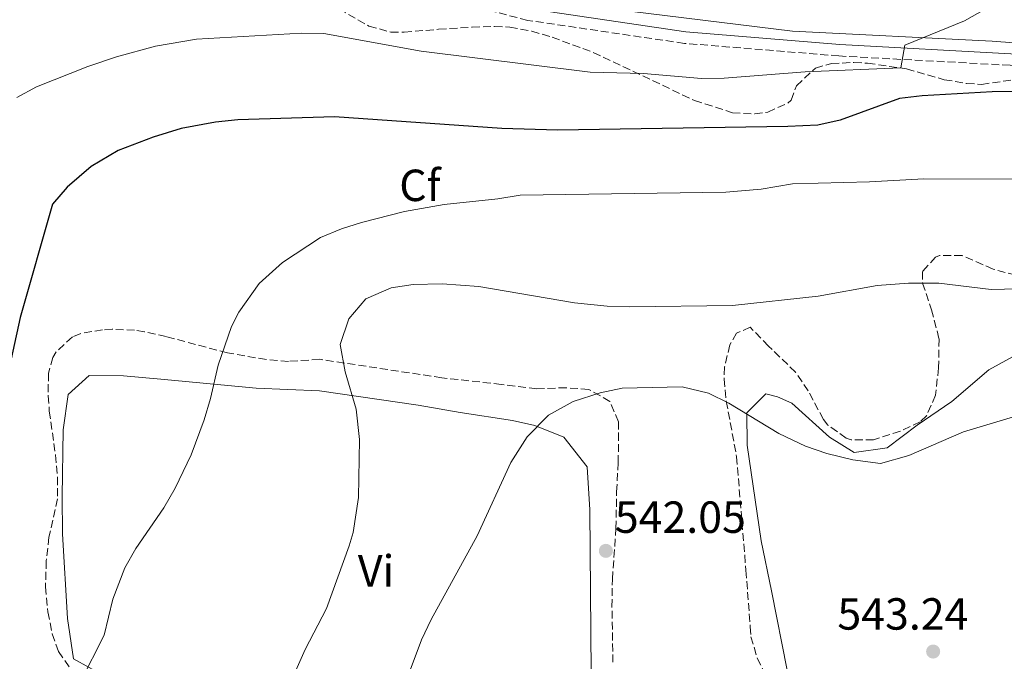
# Model space of a CAD drawing. Units: metres. Extents: x 597215 to 600660, y 4729116 to 4731477.
# Drawn here: x 598389 to 598608, y 4729409 to 4729552 of the extents above; entities that cross this region are included whole.
import ezdxf
from ezdxf.enums import TextEntityAlignment as Align

# ---------------------------------------------------------------- set-up
doc = ezdxf.new("R2010")
doc.units = ezdxf.units.M
doc.header["$MEASUREMENT"] = 0
doc.linetypes.add('DGN Style 3', pattern=[2.435891, 1.739922, -0.695969])
for name, color, linetype, lineweight in [('Acequia de obra', 4, 'Continuous', 0), ('Camino', 7, 'DGN Style 3', 0), ('Cota de punto acotado terreno', 7, 'Continuous', 0), ('Curva de nivel directora', 30, 'Continuous', 30), ('Curva de nivel intermedia', 30, 'Continuous', 0), ('Etiqueta de uso rústico', 92, 'Continuous', 0), ('Etiqueta de zona arbolada', 92, 'Continuous', 0), ('Línea de cambio de uso (parcela vista)', 92, 'Continuous', 0), ('Margen derecho', 7, 'Continuous', 0), ('Punto acotado terreno (símbolo)', 7, 'Continuous', 0), ('Zona arbolada', 92, 'DGN Style 3', 0)]:
    doc.layers.add(name, color=color, linetype=linetype, lineweight=lineweight)
doc.styles.add('Style-Arial', font='arial.ttf')

# ---------------------------------------------------------------- blocks, each defined once
blk = doc.blocks.new('5PATER')
at = {"layer": 'Acequia de obra', "linetype": 'Continuous', "lineweight": 0}
h = blk.add_hatch(color=51, dxfattribs=at)
edge = h.paths.add_edge_path()
edge.add_ellipse((0, 0), major_axis=(-0.11, -0.111), ratio=0.999422, start_angle=0, end_angle=360)

msp = doc.modelspace()

# ---------------------------------------------------------------- linework, layer by layer
at = {"layer": 'Camino', "color": 7, "linetype": 'DGN Style 3', "lineweight": 0}
msp.add_polyline3d([(598816.55, 4729413.33, 542.65), (598814.39, 4729419.25, 542.59), (598811.11, 4729427.41, 541.89), (598800.99, 4729441.41, 539.61), (598793.39, 4729451.25, 538.31), (598782.15, 4729465.73, 535.85), (598771.83, 4729478.05, 534.67), (598749.71, 4729505.01, 531.41), (598739.71, 4729518.13, 530.79), (598732.55, 4729525.01, 529.63), (598718.43, 4729532.45, 527.91), (598710.19, 4729534.05, 527.27), (598691.47, 4729536.77, 526.17), (598654.15, 4729538.13, 523.47), (598609.47, 4729541.49, 521.11), (598571.39, 4729543.57, 518.87), (598537.03, 4729546.37, 517.41), (598502.19, 4729551.5, 515.81), (598451.91, 4729564.38, 513.73)], dxfattribs=at)
at = {"layer": 'Curva de nivel directora', "color": 30, "linetype": 'Continuous', "lineweight": 30, "elevation": 525, "flags": 128}
msp.add_lwpolyline([(598665.79, 4729536.21), (598605.51, 4729535.57), (598589.91, 4729534.69), (598584.87, 4729534.13), (598571.63, 4729529.25), (598566.73, 4729528.2), (598560.03, 4729527.86), (598508.79, 4729527.07), (598496.44, 4729527.46), (598459.15, 4729529.99), (598437.71, 4729529.34), (598432.74, 4729528.82), (598425.05, 4729527.4), (598418.83, 4729525.5), (598411.07, 4729522.54), (598405.07, 4729518.94), (598399.71, 4729514.38), (598396.47, 4729510.56), (598389.28, 4729485.38), (598386.03, 4729470.38)], dxfattribs=at)
at = {"layer": 'Curva de nivel intermedia', "color": 30, "linetype": 'Continuous', "lineweight": 0, "flags": 128}
for points, elevation in [([(598603.92, 4729553.98), (598599.29, 4729551.41), (598586.05, 4729545.95), (598585.15, 4729540.95), (598563.88, 4729540.01), (598545.83, 4729538.61), (598540.83, 4729538.55), (598527.91, 4729539.65), (598516.03, 4729539.97), (598478.43, 4729544.62)], 520), ([(598478.43, 4729544.62), (598456.83, 4729548.54), (598451.83, 4729548.67), (598428.46, 4729547.29), (598419.4, 4729545.75), (598410.68, 4729543.36), (598404.34, 4729541.26), (598392.91, 4729536.72), (598388.52, 4729534.33)], 520), ([(598402.67, 4729404.3), (598407.95, 4729414.62), (598409.91, 4729422.68), (598412.52, 4729429.65), (598415.03, 4729433.98), (598421.24, 4729443.01), (598423.75, 4729447.34), (598427.27, 4729454.78), (598430.2, 4729462.55), (598431.63, 4729467.34), (598433.31, 4729474.78), (598436.31, 4729483.34), (598437.9, 4729486.52), (598442.42, 4729492.89), (598447.61, 4729497.61), (598456.1, 4729503.16), (598460.71, 4729505.1), (598465.17, 4729506.51), (598474.73, 4729508.92), (598483.55, 4729510.53), (598495.54, 4729511.78), (598500.47, 4729512.62), (598546.27, 4729513.25), (598554.07, 4729513.89), (598561.03, 4729515.09), (598578.16, 4729515.52), (598590.31, 4729516.21), (598611.19, 4729516.13)], 530), ([(598611.19, 4729491.73), (598605.27, 4729491.57), (598593.63, 4729493.01), (598586.87, 4729493.01), (598579.87, 4729492.45), (598566.79, 4729490.13), (598547.71, 4729488.05), (598524.83, 4729487.73), (598519.83, 4729487.88), (598512.55, 4729488.65), (598491.29, 4729492.24), (598483.11, 4729492.86), (598476.71, 4729492.7), (598471.78, 4729491.93), (598466.19, 4729489.49), (598462.34, 4729485.07), (598460.46, 4729479.35), (598461.53, 4729473.24), (598463.99, 4729464.94), (598464.75, 4729458.22), (598464.53, 4729445.3), (598463.32, 4729437.53), (598462.43, 4729434.54), (598457.43, 4729420.62), (598452.67, 4729411.5), (598442.99, 4729389.74)], 535), ([(598616.15, 4729465.01), (598599.08, 4729459.93), (598586.96, 4729454.63), (598580.67, 4729452.89), (598574.47, 4729453.65), (598568.67, 4729455.09), (598563.95, 4729456.74), (598558.05, 4729459.52), (598546.87, 4729466.29), (598542.4, 4729468.5), (598536.52, 4729469.93), (598523.15, 4729469.65), (598518.27, 4729468.59), (598512.24, 4729466.68), (598506.81, 4729463.62), (598502.08, 4729458.77), (598498.44, 4729453.07), (598490.95, 4729436.78), (598480.67, 4729418.14), (598478.55, 4729413.61), (598475.57, 4729405.66)], 540)]:
    msp.add_lwpolyline(points, dxfattribs=dict(at, elevation=elevation))
at = {"layer": 'Línea de cambio de uso (parcela vista)', "color": 92, "linetype": 'Continuous', "lineweight": 0}
for points in [[(598647.51, 4729543.65, 522.64), (598605.51, 4729546.85, 520.7), (598561.07, 4729549.09, 518.32), (598516.95, 4729554.53, 516.44)], [(598563.88, 4729397.95, 543.8), (598560.87, 4729404.05, 543.38), (598559.91, 4729406.85, 543.2), (598556.39, 4729424.53, 542.6), (598554.07, 4729435.65, 541.88), (598550.95, 4729456.93, 540.4), (598550.87, 4729464.13, 540.04), (598555.15, 4729468.37, 539.12), (598557.71, 4729467.73, 539.18), (598560.95, 4729466.29, 539.18), (598569.31, 4729458.69, 538.72), (598574.79, 4729455.33, 539), (598582.11, 4729456.37, 539.3), (598588.79, 4729461.41, 538.64), (598596.47, 4729466.69, 538.06), (598604.75, 4729473.73, 537.52), (598613.95, 4729478.77, 537.72)], [(598408.11, 4729405.5, 531.06), (598401.11, 4729409.42, 530.42), (598399.79, 4729418.38, 530.08), (598398.67, 4729437.18, 529.12), (598398.59, 4729445.5, 528.56), (598398.83, 4729460.38, 528.02), (598399.95, 4729468.22, 527.76), (598404.59, 4729472.46, 527.44), (598412.23, 4729472.38, 528.04), (598420.55, 4729471.66, 528.36), (598441.79, 4729469.66, 531.42), (598455.83, 4729469.02, 533.62), (598477.83, 4729465.82, 536.86), (598487.15, 4729464.22, 538.62), (598498.79, 4729462.46, 539.6), (598503.75, 4729461.34, 540.18), (598510.23, 4729458.7, 540.76), (598515.39, 4729452.14, 541.4), (598515.95, 4729442.54, 541.8), (598516.27, 4729406.3, 542.8)]]:
    msp.add_polyline3d(points, dxfattribs=at)
at = {"layer": 'Margen derecho', "color": 7, "linetype": 'Continuous', "lineweight": 0}
msp.add_polyline3d([(598773.83, 4729479.69, 534.67), (598751.73, 4729506.61, 531.41), (598741.64, 4729519.85, 530.79), (598734.08, 4729527.12, 529.63), (598719.3, 4729534.91, 527.91), (598710.62, 4729536.6, 527.27), (598691.71, 4729539.35, 526.17), (598654.3, 4729540.71, 523.47), (598609.64, 4729544.07, 521.11), (598571.57, 4729546.15, 518.87), (598537.33, 4729548.94, 517.41), (598502.7, 4729554.03, 515.81), (598452.33, 4729566.51, 513.73), (598439.33, 4729569.04, 512.82), (598420.31, 4729571.03, 511.69), (598398.82, 4729572.16, 509.88), (598388.8, 4729572.67, 509.47), (598383.31, 4729572.77, 509.24), (598370.22, 4729572.64, 508.05)], dxfattribs=at)
at = {"layer": 'Zona arbolada', "color": 92, "linetype": 'DGN Style 3', "lineweight": 0}
for points in [[(598451.71, 4729558.86, 522.87), (598466.83, 4729550.22, 524.51), (598471.7, 4729548.88, 524.83), (598474.67, 4729548.86, 524.99), (598482.35, 4729549.5, 525.11), (598489.79, 4729549.98, 524.41), (598494.79, 4729550.12, 524.53), (598498.19, 4729549.98, 524.77), (598503.08, 4729549.1, 525.27), (598507.59, 4729547.73, 525.73), (598516.75, 4729544.37, 526.43), (598539.27, 4729533.65, 526.11), (598547.71, 4729530.93, 526.13), (598552.68, 4729530.66, 526.47), (598555.55, 4729531.09, 526.81), (598560.04, 4729533.1, 527.67), (598560.75, 4729533.73, 527.81), (598561.95, 4729536.93, 527.95), (598566.15, 4729540.85, 527.01), (598569.71, 4729541.89, 526.71), (598574.72, 4729542.12, 526.39), (598577.75, 4729541.97, 526.41), (598586.43, 4729540.69, 527.05), (598594.83, 4729538.29, 527.73), (598599.79, 4729537.45, 528.03), (598603.11, 4729537.25, 528.21), (598611.03, 4729538.37, 528.57)], [(598451.71, 4729558.86, 522.87), (598466.83, 4729550.22, 524.51), (598471.7, 4729548.88, 524.83), (598474.67, 4729548.86, 524.99), (598482.35, 4729549.5, 525.11), (598489.79, 4729549.98, 524.41), (598494.79, 4729550.12, 524.53), (598498.19, 4729549.98, 524.77), (598503.08, 4729549.1, 525.27), (598507.59, 4729547.73, 525.73), (598516.75, 4729544.37, 526.43)], [(598516.75, 4729544.37, 526.43), (598539.27, 4729533.65, 526.11), (598547.71, 4729530.93, 526.13), (598552.68, 4729530.66, 526.47), (598555.55, 4729531.09, 526.81), (598560.04, 4729533.1, 527.67), (598560.75, 4729533.73, 527.81), (598561.95, 4729536.93, 527.95), (598566.15, 4729540.85, 527.01), (598569.71, 4729541.89, 526.71), (598574.72, 4729542.12, 526.39), (598577.75, 4729541.97, 526.41), (598586.43, 4729540.69, 527.05), (598594.83, 4729538.29, 527.73), (598599.79, 4729537.45, 528.03), (598603.11, 4729537.25, 528.21), (598611.03, 4729538.37, 528.57)], [(598610.75, 4729494.77, 538.25), (598605.67, 4729496.13, 537.71), (598598.79, 4729499.17, 537.13), (598593.79, 4729499.16, 536.95), (598592.91, 4729498.77, 536.95), (598589.95, 4729495.57, 537.59), (598589.99, 4729493.01, 538.37), (598591.99, 4729487.09, 539.75), (598593.67, 4729480.61, 540.79), (598593.55, 4729474.13, 541.65), (598592.87, 4729468.05, 542.81), (598590.88, 4729463.48, 543.66), (598589.47, 4729462.13, 543.99), (598585.06, 4729460.09, 545.13), (598579.11, 4729458.13, 545.55), (598574.11, 4729458.16, 545.24), (598573.03, 4729458.53, 545.17), (598568.93, 4729461.43, 544.81), (598567.95, 4729462.69, 544.71), (598564.55, 4729469.01, 545.27), (598561.75, 4729473.16, 545.26), (598555.75, 4729479.01, 544.23), (598551.67, 4729483.17, 544.13), (598548.63, 4729481.89, 544.43), (598547.15, 4729479.25, 544.37), (598545.94, 4729474.35, 544.8), (598545.83, 4729471.65, 545.15), (598546.34, 4729466.75, 545.93), (598548.63, 4729454.37, 547.53), (598550.71, 4729429.09, 548.85), (598551.67, 4729416.53, 548.01), (598551.83, 4729414.29, 548.63), (598553.21, 4729409.51, 548.59), (598556.15, 4729403.81, 548.83)], [(598610.75, 4729494.77, 538.25), (598605.67, 4729496.13, 537.71), (598598.79, 4729499.17, 537.13), (598593.79, 4729499.16, 536.95), (598592.91, 4729498.77, 536.95), (598589.95, 4729495.57, 537.59), (598589.99, 4729493.01, 538.37), (598591.99, 4729487.09, 539.75), (598593.67, 4729480.61, 540.79), (598593.55, 4729474.13, 541.65), (598592.87, 4729468.05, 542.81), (598590.88, 4729463.48, 543.66), (598589.47, 4729462.13, 543.99), (598585.06, 4729460.09, 545.13), (598579.11, 4729458.13, 545.55), (598574.11, 4729458.16, 545.24), (598573.03, 4729458.53, 545.17), (598568.93, 4729461.43, 544.81), (598567.95, 4729462.69, 544.71), (598564.55, 4729469.01, 545.27), (598561.75, 4729473.16, 545.26), (598555.75, 4729479.01, 544.23), (598551.67, 4729483.17, 544.13), (598548.63, 4729481.89, 544.43), (598547.15, 4729479.25, 544.37), (598545.94, 4729474.35, 544.8), (598545.83, 4729471.65, 545.15), (598546.34, 4729466.75, 545.93), (598548.63, 4729454.37, 547.53), (598550.71, 4729429.09, 548.85), (598551.67, 4729416.53, 548.01), (598551.83, 4729414.29, 548.63), (598553.21, 4729409.51, 548.59), (598556.15, 4729403.81, 548.83)], [(598521.13, 4729408.61, 548.42), (598520.91, 4729420.94, 547.18), (598520.99, 4729427.1, 546.84), (598521.79, 4729438.38, 546.56), (598521.95, 4729446.54, 546.44), (598522.27, 4729453.01, 545.24), (598522.39, 4729458, 545.04), (598522.35, 4729462.13, 544.84), (598520.44, 4729466.69, 544.3), (598515.75, 4729469.34, 543.92), (598510.77, 4729469.73, 543.67), (598504.19, 4729469.5, 543.04), (598496.35, 4729470.46, 543.06), (598483.07, 4729471.95, 542.41), (598455.87, 4729476.06, 541.22), (598448.95, 4729475.58, 539.7), (598444.03, 4729475.99, 538.95), (598435.35, 4729477.5, 538.06), (598421.75, 4729481.1, 535.62), (598416.91, 4729482.16, 534.98), (598414.71, 4729482.54, 534.74), (598409.73, 4729482.73, 534.42), (598407.59, 4729482.62, 534.18), (598402.77, 4729481.79, 533.27), (598400.87, 4729481.02, 532.9), (598397.26, 4729477.69, 532.02), (598396.55, 4729476.46, 531.8), (598395.55, 4729472.94, 531.78), (598395.51, 4729467.94, 532.23), (598395.75, 4729464.54, 532.4), (598397.11, 4729454.78, 532.14), (598397.57, 4729449.78, 531.95), (598397.55, 4729445.02, 531.78), (598395.67, 4729436.46, 532.28), (598395.07, 4729431.18, 532.04), (598394.91, 4729425.42, 531.78), (598395.43, 4729419.82, 531.6), (598396.42, 4729414.94, 531.45), (598397.79, 4729411.02, 531.34), (598400.65, 4729406.92, 531.39)]]:
    msp.add_polyline3d(points, dxfattribs=at)

# ---------------------------------------------------------------- block references
at = {"layer": 'Punto acotado terreno (símbolo)', "color": 7, "linetype": 'Continuous', "lineweight": 0, "xscale": 10, "yscale": 10, "zscale": 10}
for p in [(598519.55, 4729433.42, 542.05), (598592.35, 4729411.01, 543.24)]:
    msp.add_blockref('5PATER', p, dxfattribs=at)

# ---------------------------------------------------------------- texts
at = {"layer": 'Cota de punto acotado terreno', "color": 7, "linetype": 'Continuous', "lineweight": 0, "style": 'Style-Arial'}
for s, p in [('542.05', (598521.54, 4729437.42, 542.05)), ('543.24', (598571.05, 4729415.88, 543.24))]:
    msp.add_text(s, height=7, dxfattribs=at).set_placement(p)
at = {"layer": 'Etiqueta de uso rústico', "color": 92, "linetype": 'Continuous', "lineweight": 0, "style": 'Style-Arial'}
msp.add_text('Vi', height=7, dxfattribs=at).set_placement((598468.44, 4729428.96, 535.95), align=Align.MIDDLE_CENTER)
at = {"layer": 'Etiqueta de zona arbolada', "color": 92, "linetype": 'Continuous', "lineweight": 0, "style": 'Style-Arial'}
msp.add_text('Cf', height=7, dxfattribs=at).set_placement((598478.19, 4729514.77, 528.52), align=Align.MIDDLE_CENTER)

doc.saveas('drawing.dxf')
